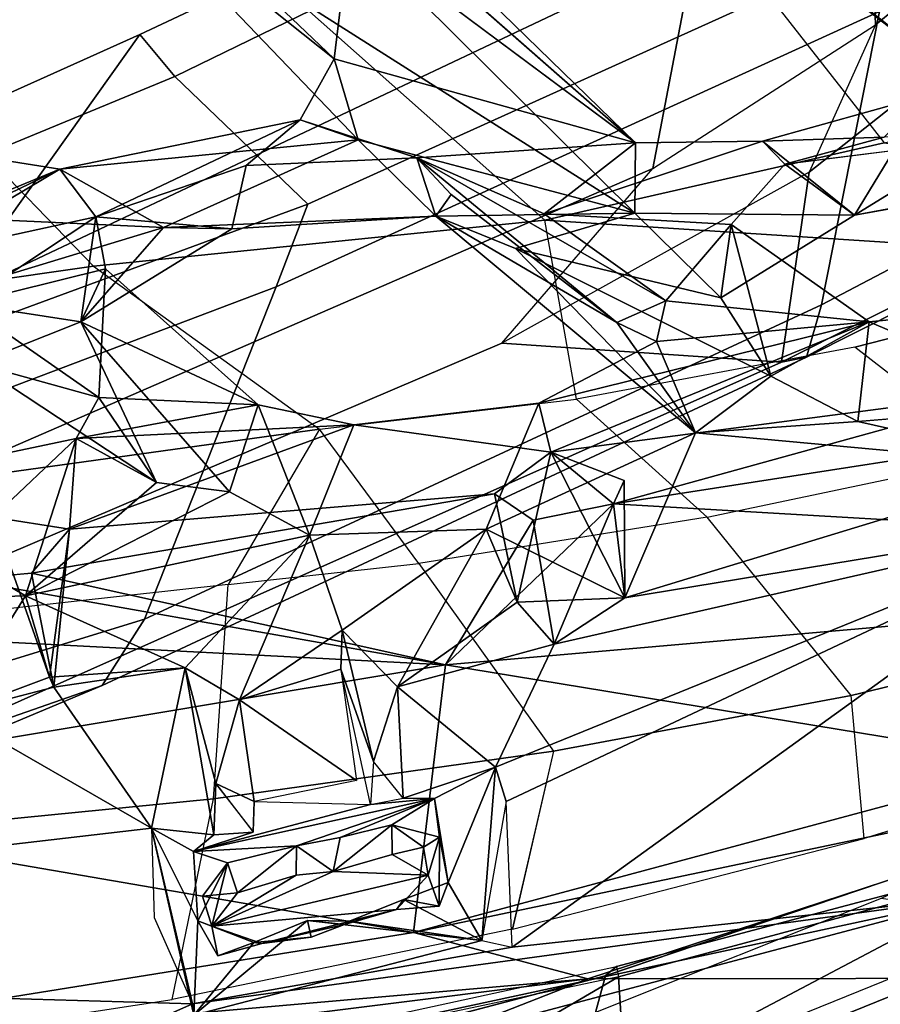
# Model space of a CAD drawing. Units: inches. Extents: x -2 to 132, y -6 to 122.
# Drawn here: x 44 to 46, y 14 to 16 of the extents above; entities that cross this region are included whole.
import ezdxf

# ---------------------------------------------------------------- set-up
doc = ezdxf.new("R2010")
doc.units = ezdxf.units.IN
doc.header["$MEASUREMENT"] = 0
for name, color, linetype in [('SEAT-BACK', 5, 'Continuous'), ('SEAT-BACKFABRIC', 5, 'Continuous'), ('SEAT-FRAME', 5, 'Continuous'), ('SEAT-OTHER', 7, 'Continuous')]:
    doc.layers.add(name, color=color, linetype=linetype)
doc.styles.get("Standard").update_dxf_attribs({"font": 'arial.ttf'})

# ---------------------------------------------------------------- blocks, each defined once
blk = doc.blocks.new('1mirra2_arms_adjlumbar_bfly_0t')
at = {"layer": 'SEAT-BACK'}
for points in [[(-9.5099, -3.4903, 15.6849), (-9.5099, -3.4903, 15.6849), (-9.1402, -4.8665, 16.2525), (-8.5973, -6.5777, 16.8914)], [(-8.5973, -6.5777, 16.8914), (-8.5973, -6.5777, 16.8914), (-9.3039, -4.9489, 16.0107), (-9.5099, -3.4903, 15.6849)], [(-9.3892, -4.9798, 16.4293), (-9.3892, -4.9798, 16.4293), (-9.7121, -4.2369, 16.0076), (-8.9229, -6.5725, 17.0716)], [(-9.2923, -5.7141, 16.4663), (-9.2923, -5.7141, 16.4663), (-8.9229, -6.5725, 17.0716), (-9.7121, -4.2369, 16.0076)], [(-10.8732, -7.1486, 40.8273), (-10.8732, -7.1486, 40.8273), (-11.2294, -4.3029, 40.4547), (-11.1988, -6.3178, 40.8101)], [(-11.0156, -5.5175, 40.5264), (-11.0156, -5.5175, 40.5264), (-11.2294, -4.3029, 40.4547), (-10.8732, -7.1486, 40.8273)], [(-10.8554, -4.5258, 39.8612), (-10.8554, -4.5258, 39.8612), (-10.9131, -6.5153, 40.3506), (-11.1047, -6.084, 40.3768)], [(-10.6316, -6.4498, 40.0899), (-10.6316, -6.4498, 40.0899), (-10.9131, -6.5153, 40.3506), (-10.8554, -4.5258, 39.8612)], [(-10.8554, -4.5258, 39.8612), (-10.8554, -4.5258, 39.8612), (-10.448, -6.1306, 39.7721), (-10.6316, -6.4498, 40.0899)], [(-9.3892, -4.9798, 16.4293), (-9.3892, -4.9798, 16.4293), (-8.9229, -6.5725, 17.0716), (-9.0247, -5.9358, 16.8667)], [(-10.2912, -5.388, 39.7439), (-10.2912, -5.388, 39.7439), (-10.5858, -5.632, 40.2575), (-10.3702, -6.9208, 40.2881)], [(-10.2335, -6.1469, 39.8766), (-10.2335, -6.1469, 39.8766), (-10.2912, -5.388, 39.7439), (-10.3702, -6.9208, 40.2881)], [(-11.0156, -5.5175, 40.5264), (-11.0156, -5.5175, 40.5264), (-10.799, -6.8694, 40.6553), (-10.5858, -5.632, 40.2575)], [(-11.0156, -5.5175, 40.5264), (-11.0156, -5.5175, 40.5264), (-10.8732, -7.1486, 40.8273), (-10.799, -6.8694, 40.6553)], [(-10.5858, -5.632, 40.2575), (-10.5858, -5.632, 40.2575), (-10.799, -6.8694, 40.6553), (-10.3702, -6.9208, 40.2881)], [(-10.448, -6.1306, 39.7721), (-10.448, -6.1306, 39.7721), (-10.2754, -5.7578, 39.3104), (-10.2597, -6.2478, 39.4631)], [(-10.0864, -5.9556, 39.47), (-10.0864, -5.9556, 39.47), (-10.2597, -6.2478, 39.4631), (-10.2754, -5.7578, 39.3104)], [(-10.0864, -5.9556, 39.47), (-10.0864, -5.9556, 39.47), (-10.008, -6.3292, 39.3825), (-10.2597, -6.2478, 39.4631)], [(-10.1337, -6.1954, 39.6764), (-10.1337, -6.1954, 39.6764), (-10.008, -6.3292, 39.3825), (-10.0864, -5.9556, 39.47)], [(-9.7389, -5.9664, 38.1183), (-9.7389, -5.9664, 38.1183), (-9.7923, -6.1495, 38.4209), (-9.6525, -6.3603, 38.0382)], [(-9.6864, -6.0366, 37.8449), (-9.6864, -6.0366, 37.8449), (-9.7389, -5.9664, 38.1183), (-9.5762, -6.303, 37.7002)], [(-9.5762, -6.303, 37.7002), (-9.5762, -6.303, 37.7002), (-9.7389, -5.9664, 38.1183), (-9.6525, -6.3603, 38.0382)], [(-9.6864, -6.0366, 37.8449), (-9.6864, -6.0366, 37.8449), (-9.5762, -6.303, 37.7002), (-9.5505, -6.1373, 37.4563)], [(-10.7422, -7.7675, 40.378), (-10.7422, -7.7675, 40.378), (-11.1047, -6.084, 40.3768), (-10.9131, -6.5153, 40.3506)], [(-10.9708, -6.9059, 40.4357), (-10.9708, -6.9059, 40.4357), (-11.1047, -6.084, 40.3768), (-10.7422, -7.7675, 40.378)], [(-9.8207, -6.3363, 38.2078), (-9.8207, -6.3363, 38.2078), (-9.8875, -6.1685, 38.3509), (-9.7834, -6.0941, 37.9494)], [(-9.67, -6.4688, 37.7433), (-9.67, -6.4688, 37.7433), (-9.8207, -6.3363, 38.2078), (-9.7834, -6.0941, 37.9494)], [(-9.7834, -6.0941, 37.9494), (-9.7834, -6.0941, 37.9494), (-9.6558, -6.1689, 37.5534), (-9.67, -6.4688, 37.7433)], [(-10.406, -6.2931, 39.7489), (-10.406, -6.2931, 39.7489), (-10.6316, -6.4498, 40.0899), (-10.448, -6.1306, 39.7721)], [(-10.3901, -6.2862, 39.719), (-10.3901, -6.2862, 39.719), (-10.448, -6.1306, 39.7721), (-10.2597, -6.2478, 39.4631)], [(-10.448, -6.1306, 39.7721), (-10.448, -6.1306, 39.7721), (-10.3901, -6.2862, 39.719), (-10.1337, -6.1954, 39.6764)], [(-10.3702, -6.9208, 40.2881), (-10.3702, -6.9208, 40.2881), (-10.2235, -6.2577, 39.8883), (-10.2335, -6.1469, 39.8766)], [(-9.7359, -6.3761, 38.234), (-9.7359, -6.3761, 38.234), (-9.7923, -6.1495, 38.4209), (-9.9422, -6.3651, 39.0777)], [(-9.8875, -6.1685, 38.3509), (-9.8875, -6.1685, 38.3509), (-9.9422, -6.3651, 39.0777), (-9.7923, -6.1495, 38.4209)], [(-9.7923, -6.1495, 38.4209), (-9.7923, -6.1495, 38.4209), (-9.7359, -6.3761, 38.234), (-9.6525, -6.3603, 38.0382)], [(-9.6558, -6.1689, 37.5534), (-9.6558, -6.1689, 37.5534), (-9.5505, -6.1373, 37.4563), (-9.5762, -6.303, 37.7002)], [(-9.8875, -6.1685, 38.3509), (-9.8875, -6.1685, 38.3509), (-10.0783, -6.4576, 39.0435), (-9.9422, -6.3651, 39.0777)], [(-9.8875, -6.1685, 38.3509), (-9.8875, -6.1685, 38.3509), (-9.8207, -6.3363, 38.2078), (-10.0783, -6.4576, 39.0435)], [(-9.5762, -6.303, 37.7002), (-9.5762, -6.303, 37.7002), (-9.67, -6.4688, 37.7433), (-9.6558, -6.1689, 37.5534)], [(-10.3901, -6.2862, 39.719), (-10.3901, -6.2862, 39.719), (-10.1531, -6.3181, 39.7584), (-10.1337, -6.1954, 39.6764)], [(-10.1337, -6.1954, 39.6764), (-10.1337, -6.1954, 39.6764), (-10.1531, -6.3181, 39.7584), (-10.008, -6.3292, 39.3825)], [(-10.2235, -6.2577, 39.8883), (-10.2235, -6.2577, 39.8883), (-10.1531, -6.3181, 39.7584), (-10.406, -6.2931, 39.7489)], [(-10.2597, -6.2478, 39.4631), (-10.2597, -6.2478, 39.4631), (-10.3752, -6.5038, 39.7576), (-10.3901, -6.2862, 39.719)], [(-10.2597, -6.2478, 39.4631), (-10.2597, -6.2478, 39.4631), (-10.1627, -6.7026, 39.3976), (-10.3752, -6.5038, 39.7576)], [(-10.0931, -6.5744, 39.182), (-10.0931, -6.5744, 39.182), (-10.1627, -6.7026, 39.3976), (-10.2597, -6.2478, 39.4631)], [(-10.008, -6.3292, 39.3825), (-10.008, -6.3292, 39.3825), (-10.0783, -6.4576, 39.0435), (-10.2597, -6.2478, 39.4631)], [(-10.2597, -6.2478, 39.4631), (-10.2597, -6.2478, 39.4631), (-10.0783, -6.4576, 39.0435), (-10.0931, -6.5744, 39.182)], [(-10.1531, -6.3181, 39.7584), (-10.1531, -6.3181, 39.7584), (-10.2235, -6.2577, 39.8883), (-10.0962, -6.9993, 39.8183)], [(-10.3752, -6.5038, 39.7576), (-10.3752, -6.5038, 39.7576), (-10.406, -6.2931, 39.7489), (-10.3901, -6.2862, 39.719)], [(-10.1531, -6.3181, 39.7584), (-10.1531, -6.3181, 39.7584), (-10.3901, -6.2862, 39.719), (-10.4057, -6.293, 39.7484)], [(-10.6316, -6.4498, 40.0899), (-10.6316, -6.4498, 40.0899), (-10.406, -6.2931, 39.7489), (-10.3752, -6.5038, 39.7576)], [(-9.5296, -6.7805, 37.4861), (-9.5296, -6.7805, 37.4861), (-9.67, -6.4688, 37.7433), (-9.5762, -6.303, 37.7002)], [(-9.6525, -6.3603, 38.0382), (-9.6525, -6.3603, 38.0382), (-9.4974, -6.6878, 37.6662), (-9.5762, -6.303, 37.7002)], [(-9.5296, -6.7805, 37.4861), (-9.5296, -6.7805, 37.4861), (-9.5762, -6.303, 37.7002), (-9.4974, -6.6878, 37.6662)], [(-11.1988, -6.3178, 40.8101), (-11.1988, -6.3178, 40.8101), (-11.2835, -6.3565, 40.7088), (-10.8722, -8.0063, 40.6459)], [(-11.1988, -6.3178, 40.8101), (-11.1988, -6.3178, 40.8101), (-10.8722, -8.0063, 40.6459), (-10.8732, -7.1486, 40.8273)], [(-9.9857, -6.7736, 39.4863), (-9.9857, -6.7736, 39.4863), (-10.008, -6.3292, 39.3825), (-10.1531, -6.3181, 39.7584)], [(-9.8207, -6.3363, 38.2078), (-9.8207, -6.3363, 38.2078), (-9.9536, -6.6203, 39.2368), (-10.0931, -6.5744, 39.182)], [(-10.0931, -6.5744, 39.182), (-10.0931, -6.5744, 39.182), (-10.0783, -6.4576, 39.0435), (-9.8207, -6.3363, 38.2078)], [(-9.9422, -6.3651, 39.0777), (-9.9422, -6.3651, 39.0777), (-10.0783, -6.4576, 39.0435), (-10.008, -6.3292, 39.3825)], [(-10.008, -6.3292, 39.3825), (-10.008, -6.3292, 39.3825), (-9.9857, -6.7736, 39.4863), (-9.9536, -6.6203, 39.2368)], [(-9.9536, -6.6203, 39.2368), (-9.9536, -6.6203, 39.2368), (-9.9422, -6.3651, 39.0777), (-10.008, -6.3292, 39.3825)], [(-9.8207, -6.3363, 38.2078), (-9.8207, -6.3363, 38.2078), (-9.7359, -6.3761, 38.234), (-9.9536, -6.6203, 39.2368)], [(-9.8207, -6.3363, 38.2078), (-9.8207, -6.3363, 38.2078), (-9.6722, -6.5786, 37.8396), (-9.6525, -6.3603, 38.0382)], [(-9.6525, -6.3603, 38.0382), (-9.6525, -6.3603, 38.0382), (-9.7359, -6.3761, 38.234), (-9.8207, -6.3363, 38.2078)], [(-9.6722, -6.5786, 37.8396), (-9.6722, -6.5786, 37.8396), (-9.8207, -6.3363, 38.2078), (-9.67, -6.4688, 37.7433)], [(-9.3995, -6.7424, 37.3505), (-9.3995, -6.7424, 37.3505), (-9.0996, -6.7786, 36.4057), (-9.0036, -6.3267, 35.9251)], [(-9.1106, -6.3794, 35.9008), (-9.1106, -6.3794, 35.9008), (-9.3995, -6.7424, 37.3505), (-9.0036, -6.3267, 35.9251)], [(-11.1901, -6.9192, 40.5749), (-11.1901, -6.9192, 40.5749), (-10.8722, -8.0063, 40.6459), (-11.2835, -6.3565, 40.7088)], [(-9.7359, -6.3761, 38.234), (-9.7359, -6.3761, 38.234), (-9.9422, -6.3651, 39.0777), (-9.9536, -6.6203, 39.2368)], [(-9.6722, -6.5786, 37.8396), (-9.6722, -6.5786, 37.8396), (-9.5703, -6.6011, 37.8775), (-9.6525, -6.3603, 38.0382)], [(-9.4974, -6.6878, 37.6662), (-9.4974, -6.6878, 37.6662), (-9.6525, -6.3603, 38.0382), (-9.5703, -6.6011, 37.8775)], [(-9.1106, -6.3794, 35.9008), (-9.1106, -6.3794, 35.9008), (-9.1901, -6.7629, 36.3622), (-9.6471, -7.2238, 38.0797)], [(-9.5296, -6.7805, 37.4861), (-9.5296, -6.7805, 37.4861), (-9.1106, -6.3794, 35.9008), (-9.6471, -7.2238, 38.0797)], [(-9.1106, -6.3794, 35.9008), (-9.1106, -6.3794, 35.9008), (-9.5296, -6.7805, 37.4861), (-9.3995, -6.7424, 37.3505)], [(-10.6316, -6.4498, 40.0899), (-10.6316, -6.4498, 40.0899), (-10.9313, -6.5176, 40.109), (-10.9131, -6.5153, 40.3506)], [(-10.6316, -6.4498, 40.0899), (-10.6316, -6.4498, 40.0899), (-10.78, -6.524, 40.0935), (-10.9313, -6.5176, 40.109)], [(-10.9131, -6.5153, 40.3506), (-10.9131, -6.5153, 40.3506), (-10.6316, -6.4498, 40.0899), (-10.7751, -6.4541, 40.2098)], [(-10.6691, -6.517, 40.0861), (-10.6691, -6.517, 40.0861), (-10.78, -6.524, 40.0935), (-10.6316, -6.4498, 40.0899)], [(-10.6423, -6.5493, 40.0858), (-10.6423, -6.5493, 40.0858), (-10.6691, -6.517, 40.0861), (-10.6316, -6.4498, 40.0899)], [(-10.6316, -6.4498, 40.0899), (-10.6316, -6.4498, 40.0899), (-10.3752, -6.5038, 39.7576), (-10.6423, -6.5493, 40.0858)], [(-9.6722, -6.5786, 37.8396), (-9.6722, -6.5786, 37.8396), (-9.67, -6.4688, 37.7433), (-9.6515, -6.9053, 37.9337)], [(-9.5296, -6.7805, 37.4861), (-9.5296, -6.7805, 37.4861), (-9.6515, -6.9053, 37.9337), (-9.67, -6.4688, 37.7433)], [(-10.3752, -6.5038, 39.7576), (-10.3752, -6.5038, 39.7576), (-10.5603, -6.5527, 40.0028), (-10.6423, -6.5493, 40.0858)], [(-10.3752, -6.5038, 39.7576), (-10.3752, -6.5038, 39.7576), (-10.4261, -6.5904, 39.8646), (-10.5603, -6.5527, 40.0028)], [(-10.1627, -6.7026, 39.3976), (-10.1627, -6.7026, 39.3976), (-10.4261, -6.5904, 39.8646), (-10.3752, -6.5038, 39.7576)], [(-10.7798, -6.6996, 40.1057), (-10.7798, -6.6996, 40.1057), (-10.8117, -6.9787, 40.1267), (-10.9313, -6.5176, 40.109)], [(-10.7798, -6.6996, 40.1057), (-10.7798, -6.6996, 40.1057), (-10.9313, -6.5176, 40.109), (-10.8149, -6.6134, 40.1012)], [(-10.8149, -6.6134, 40.1012), (-10.8149, -6.6134, 40.1012), (-10.9313, -6.5176, 40.109), (-10.78, -6.524, 40.0935)], [(-10.9131, -6.5153, 40.3506), (-10.9131, -6.5153, 40.3506), (-10.8224, -7.0276, 40.3748), (-10.7422, -7.7675, 40.378)], [(-10.8149, -6.6134, 40.1012), (-10.8149, -6.6134, 40.1012), (-10.78, -6.524, 40.0935), (-10.8361, -6.556, 40.4119)], [(-10.7886, -6.5461, 40.4273), (-10.7886, -6.5461, 40.4273), (-10.8361, -6.556, 40.4119), (-10.78, -6.524, 40.0935)], [(-10.7886, -6.5461, 40.4273), (-10.7886, -6.5461, 40.4273), (-10.78, -6.524, 40.0935), (-10.6874, -6.5714, 40.1251)], [(-10.6691, -6.517, 40.0861), (-10.6691, -6.517, 40.0861), (-10.6874, -6.5714, 40.1251), (-10.78, -6.524, 40.0935)], [(-10.6603, -6.682, 40.129), (-10.6603, -6.682, 40.129), (-10.6874, -6.5714, 40.1251), (-10.6691, -6.517, 40.0861)], [(-10.6603, -6.682, 40.129), (-10.6603, -6.682, 40.129), (-10.6691, -6.517, 40.0861), (-10.5843, -6.9032, 40.1044)], [(-10.6691, -6.517, 40.0861), (-10.6691, -6.517, 40.0861), (-10.5937, -6.8005, 40.0979), (-10.5843, -6.9032, 40.1044)], [(-10.6423, -6.5493, 40.0858), (-10.6423, -6.5493, 40.0858), (-10.6383, -6.6127, 40.0895), (-10.6691, -6.517, 40.0861)], [(-10.7408, -6.5311, 40.4216), (-10.7408, -6.5311, 40.4216), (-10.7886, -6.5461, 40.4273), (-10.6874, -6.5714, 40.1251)], [(-10.7886, -6.5461, 40.4273), (-10.7886, -6.5461, 40.4273), (-10.7408, -6.5311, 40.4216), (-10.7352, -6.5872, 40.4356)], [(-10.7352, -6.5872, 40.4356), (-10.7352, -6.5872, 40.4356), (-10.7408, -6.5311, 40.4216), (-10.6874, -6.5714, 40.1251)], [(-10.8165, -6.6263, 40.4206), (-10.8165, -6.6263, 40.4206), (-10.8361, -6.556, 40.4119), (-10.7886, -6.5461, 40.4273)], [(-10.8361, -6.556, 40.4119), (-10.8361, -6.556, 40.4119), (-10.8165, -6.6263, 40.4206), (-10.8149, -6.6134, 40.1012)], [(-10.8165, -6.6263, 40.4206), (-10.8165, -6.6263, 40.4206), (-10.7886, -6.5461, 40.4273), (-10.7622, -6.8423, 40.4375)], [(-10.7012, -6.7408, 40.4431), (-10.7012, -6.7408, 40.4431), (-10.7071, -6.8928, 40.4448), (-10.7886, -6.5461, 40.4273)], [(-10.7352, -6.5872, 40.4356), (-10.7352, -6.5872, 40.4356), (-10.7073, -6.6815, 40.4278), (-10.7886, -6.5461, 40.4273)], [(-10.7071, -6.8928, 40.4448), (-10.7071, -6.8928, 40.4448), (-10.7622, -6.8423, 40.4375), (-10.7886, -6.5461, 40.4273)], [(-10.7012, -6.7408, 40.4431), (-10.7012, -6.7408, 40.4431), (-10.7886, -6.5461, 40.4273), (-10.7073, -6.6815, 40.4278)], [(-10.5603, -6.5527, 40.0028), (-10.5603, -6.5527, 40.0028), (-10.6383, -6.6127, 40.0895), (-10.6423, -6.5493, 40.0858)], [(-10.6372, -6.6127, 40.0893), (-10.6372, -6.6127, 40.0893), (-10.5603, -6.5527, 40.0028), (-10.5893, -6.6142, 40.0807)], [(-10.5603, -6.5527, 40.0028), (-10.5603, -6.5527, 40.0028), (-10.4261, -6.5904, 39.8646), (-10.5893, -6.6142, 40.0807)], [(-10.7352, -6.5872, 40.4356), (-10.7352, -6.5872, 40.4356), (-10.6874, -6.5714, 40.1251), (-10.6603, -6.682, 40.129)], [(-10.0931, -6.5744, 39.182), (-10.0931, -6.5744, 39.182), (-9.9536, -6.6203, 39.2368), (-10.1627, -6.7026, 39.3976)], [(-10.6603, -6.682, 40.129), (-10.6603, -6.682, 40.129), (-10.7073, -6.6815, 40.4278), (-10.7352, -6.5872, 40.4356)], [(-10.5557, -6.7781, 40.0868), (-10.5557, -6.7781, 40.0868), (-10.5893, -6.6142, 40.0807), (-10.4261, -6.5904, 39.8646)], [(-10.5557, -6.7781, 40.0868), (-10.5557, -6.7781, 40.0868), (-10.4261, -6.5904, 39.8646), (-10.3771, -6.753, 39.8332)], [(-10.3147, -6.7551, 39.73), (-10.3147, -6.7551, 39.73), (-10.4261, -6.5904, 39.8646), (-10.1627, -6.7026, 39.3976)], [(-10.3147, -6.7551, 39.73), (-10.3147, -6.7551, 39.73), (-10.3771, -6.753, 39.8332), (-10.4261, -6.5904, 39.8646)], [(-9.4974, -6.6878, 37.6662), (-9.4974, -6.6878, 37.6662), (-9.5703, -6.6011, 37.8775), (-9.5582, -6.8748, 37.9595)], [(-10.8149, -6.6134, 40.1012), (-10.8149, -6.6134, 40.1012), (-10.8165, -6.6263, 40.4206), (-10.8061, -6.7053, 40.3904)], [(-10.8061, -6.7053, 40.3904), (-10.8061, -6.7053, 40.3904), (-10.7798, -6.6996, 40.1057), (-10.8149, -6.6134, 40.1012)], [(-9.9857, -6.7736, 39.4863), (-9.9857, -6.7736, 39.4863), (-10.1627, -6.7026, 39.3976), (-9.9536, -6.6203, 39.2368)], [(-10.8165, -6.6263, 40.4206), (-10.8165, -6.6263, 40.4206), (-10.7622, -6.8423, 40.4375), (-10.7863, -6.7589, 40.4328)], [(-10.7863, -6.7589, 40.4328), (-10.7863, -6.7589, 40.4328), (-10.8061, -6.7053, 40.3904), (-10.8165, -6.6263, 40.4206)], [(-10.7012, -6.7408, 40.4431), (-10.7012, -6.7408, 40.4431), (-10.7073, -6.6815, 40.4278), (-10.6603, -6.682, 40.129)], [(-10.6603, -6.682, 40.129), (-10.6603, -6.682, 40.129), (-10.6465, -6.7518, 40.1327), (-10.7012, -6.7408, 40.4431)], [(-10.5843, -6.9032, 40.1044), (-10.5843, -6.9032, 40.1044), (-10.6465, -6.7518, 40.1327), (-10.6603, -6.682, 40.129)], [(-10.8117, -6.9787, 40.1267), (-10.8117, -6.9787, 40.1267), (-10.7798, -6.6996, 40.1057), (-10.7809, -6.767, 40.1087)], [(-10.7863, -6.7589, 40.4328), (-10.7863, -6.7589, 40.4328), (-10.7798, -6.6996, 40.1057), (-10.8061, -6.7053, 40.3904)], [(-10.7798, -6.6996, 40.1057), (-10.7798, -6.6996, 40.1057), (-10.7863, -6.7589, 40.4328), (-10.7809, -6.767, 40.1087)], [(-9.5296, -6.7805, 37.4861), (-9.5296, -6.7805, 37.4861), (-9.4974, -6.6878, 37.6662), (-9.3995, -6.7424, 37.3505)], [(-10.3147, -6.7551, 39.73), (-10.3147, -6.7551, 39.73), (-10.1627, -6.7026, 39.3976), (-10.1532, -6.9855, 39.4897)], [(-10.6739, -6.8349, 40.4364), (-10.6739, -6.8349, 40.4364), (-10.7071, -6.8928, 40.4448), (-10.7012, -6.7408, 40.4431)], [(-10.7012, -6.7408, 40.4431), (-10.7012, -6.7408, 40.4431), (-10.6465, -6.7518, 40.1327), (-10.6265, -6.8345, 40.136)], [(-10.6265, -6.8345, 40.136), (-10.6265, -6.8345, 40.136), (-10.6739, -6.8349, 40.4364), (-10.7012, -6.7408, 40.4431)], [(-9.3995, -6.7424, 37.3505), (-9.3995, -6.7424, 37.3505), (-9.5341, -7.225, 38.0806), (-9.0996, -6.7786, 36.4057)], [(-10.7809, -6.767, 40.1087), (-10.7809, -6.767, 40.1087), (-10.7863, -6.7589, 40.4328), (-10.7622, -6.8423, 40.4375)], [(-10.5843, -6.9032, 40.1044), (-10.5843, -6.9032, 40.1044), (-10.6265, -6.8345, 40.136), (-10.6465, -6.7518, 40.1327)], [(-10.3771, -6.753, 39.8332), (-10.3771, -6.753, 39.8332), (-10.525, -6.805, 40.0237), (-10.5937, -6.8005, 40.0979)], [(-10.3147, -6.7551, 39.73), (-10.3147, -6.7551, 39.73), (-10.525, -6.805, 40.0237), (-10.3771, -6.753, 39.8332)], [(-10.3147, -6.7551, 39.73), (-10.3147, -6.7551, 39.73), (-10.4057, -6.8437, 39.9006), (-10.525, -6.805, 40.0237)], [(-10.1532, -6.9855, 39.4897), (-10.1532, -6.9855, 39.4897), (-10.4057, -6.8437, 39.9006), (-10.3147, -6.7551, 39.73)], [(-9.1901, -6.7629, 36.3622), (-9.1901, -6.7629, 36.3622), (-9.5341, -7.225, 38.0806), (-9.6471, -7.2238, 38.0797)], [(-10.7809, -6.767, 40.1087), (-10.7809, -6.767, 40.1087), (-10.7458, -6.8532, 40.1132), (-10.8117, -6.9787, 40.1267)], [(-10.7622, -6.8423, 40.4375), (-10.7622, -6.8423, 40.4375), (-10.7458, -6.8532, 40.1132), (-10.7809, -6.767, 40.1087)], [(-9.9511, -7.07, 39.4908), (-9.9511, -7.07, 39.4908), (-9.9857, -6.7736, 39.4863), (-10.0299, -7.0892, 39.7073)], [(-9.0996, -6.7786, 36.4057), (-9.0996, -6.7786, 36.4057), (-9.5341, -7.225, 38.0806), (-9.1619, -6.8008, 36.4874)], [(-9.5296, -6.7805, 37.4861), (-9.5296, -6.7805, 37.4861), (-9.6471, -7.2238, 38.0797), (-9.6515, -6.9053, 37.9337)], [(-10.5843, -6.9032, 40.1044), (-10.5843, -6.9032, 40.1044), (-10.5937, -6.8005, 40.0979), (-10.584, -6.8529, 40.1008)], [(-10.525, -6.805, 40.0237), (-10.525, -6.805, 40.0237), (-10.4057, -6.8437, 39.9006), (-10.584, -6.8529, 40.1008)], [(-10.7565, -6.9106, 40.4255), (-10.7565, -6.9106, 40.4255), (-10.7458, -6.8532, 40.1132), (-10.7622, -6.8423, 40.4375)], [(-10.7071, -6.8928, 40.4448), (-10.7071, -6.8928, 40.4448), (-10.7565, -6.9106, 40.4255), (-10.7622, -6.8423, 40.4375)], [(-10.6739, -6.8349, 40.4364), (-10.6739, -6.8349, 40.4364), (-10.6622, -6.8851, 40.4421), (-10.7071, -6.8928, 40.4448)], [(-10.6622, -6.8851, 40.4421), (-10.6622, -6.8851, 40.4421), (-10.6739, -6.8349, 40.4364), (-10.6265, -6.8345, 40.136)], [(-10.6265, -6.8345, 40.136), (-10.6265, -6.8345, 40.136), (-10.6461, -6.9109, 40.164), (-10.6622, -6.8851, 40.4421)], [(-10.6265, -6.8345, 40.136), (-10.6265, -6.8345, 40.136), (-10.5843, -6.9032, 40.1044), (-10.6461, -6.9109, 40.164)], [(-10.7186, -6.9247, 40.12), (-10.7186, -6.9247, 40.12), (-10.8117, -6.9787, 40.1267), (-10.7458, -6.8532, 40.1132)], [(-10.7458, -6.8532, 40.1132), (-10.7458, -6.8532, 40.1132), (-10.7565, -6.9106, 40.4255), (-10.7186, -6.9247, 40.12)], [(-10.584, -6.8529, 40.1008), (-10.584, -6.8529, 40.1008), (-10.5339, -7.0007, 40.1071), (-10.5843, -6.9032, 40.1044)], [(-10.4057, -6.8437, 39.9006), (-10.4057, -6.8437, 39.9006), (-10.5339, -7.0007, 40.1071), (-10.584, -6.8529, 40.1008)], [(-10.337, -7.0947, 39.863), (-10.337, -7.0947, 39.863), (-10.5339, -7.0007, 40.1071), (-10.4057, -6.8437, 39.9006)], [(-10.2698, -7.0352, 39.7342), (-10.2698, -7.0352, 39.7342), (-10.4057, -6.8437, 39.9006), (-10.1532, -6.9855, 39.4897)], [(-10.337, -7.0947, 39.863), (-10.337, -7.0947, 39.863), (-10.4057, -6.8437, 39.9006), (-10.2698, -7.0352, 39.7342)], [(-10.8732, -7.1486, 40.8273), (-10.8732, -7.1486, 40.8273), (-10.5049, -8.2712, 40.6154), (-10.799, -6.8694, 40.6553)], [(-10.799, -6.8694, 40.6553), (-10.799, -6.8694, 40.6553), (-10.5049, -8.2712, 40.6154), (-10.5277, -7.8794, 40.5249)], [(-10.5277, -7.8794, 40.5249), (-10.5277, -7.8794, 40.5249), (-10.3702, -6.9208, 40.2881), (-10.799, -6.8694, 40.6553)], [(-9.8221, -7.1948, 38.8834), (-9.8221, -7.1948, 38.8834), (-9.7871, -7.2736, 39.0996), (-9.5582, -6.8748, 37.9595)], [(-9.8221, -7.1948, 38.8834), (-9.8221, -7.1948, 38.8834), (-9.5582, -6.8748, 37.9595), (-9.617, -6.9296, 38.0938)], [(-9.5582, -6.8748, 37.9595), (-9.5582, -6.8748, 37.9595), (-9.7871, -7.2736, 39.0996), (-9.648, -7.0788, 38.4583)], [(-9.6515, -6.9053, 37.9337), (-9.6515, -6.9053, 37.9337), (-9.617, -6.9296, 38.0938), (-9.5582, -6.8748, 37.9595)], [(-9.5341, -7.225, 38.0806), (-9.5341, -7.225, 38.0806), (-9.5582, -6.8748, 37.9595), (-9.648, -7.0788, 38.4583)], [(-10.7071, -6.8928, 40.4448), (-10.7071, -6.8928, 40.4448), (-10.6622, -6.8851, 40.4421), (-10.6461, -6.9109, 40.164)], [(-10.9708, -6.9059, 40.4357), (-10.9708, -6.9059, 40.4357), (-10.7422, -7.7675, 40.378), (-11.1901, -6.9192, 40.5749)], [(-10.6461, -6.9109, 40.164), (-10.6461, -6.9109, 40.164), (-10.7565, -6.9106, 40.4255), (-10.7071, -6.8928, 40.4448)], [(-10.7186, -6.9247, 40.12), (-10.7186, -6.9247, 40.12), (-10.5843, -6.9032, 40.1044), (-10.5339, -7.0007, 40.1071)], [(-10.7186, -6.9247, 40.12), (-10.7186, -6.9247, 40.12), (-10.6461, -6.9109, 40.164), (-10.5843, -6.9032, 40.1044)], [(-9.9989, -7.3208, 39.262), (-9.9989, -7.3208, 39.262), (-9.6515, -6.9053, 37.9337), (-9.7036, -7.0328, 38.1479)], [(-9.6515, -6.9053, 37.9337), (-9.6515, -6.9053, 37.9337), (-9.9989, -7.3208, 39.262), (-9.8221, -7.1948, 38.8834)], [(-9.617, -6.9296, 38.0938), (-9.617, -6.9296, 38.0938), (-9.6515, -6.9053, 37.9337), (-9.8221, -7.1948, 38.8834)], [(-9.7036, -7.0328, 38.1479), (-9.7036, -7.0328, 38.1479), (-9.6515, -6.9053, 37.9337), (-9.6471, -7.2238, 38.0797)], [(-11.1901, -6.9192, 40.5749), (-11.1901, -6.9192, 40.5749), (-10.4928, -8.6401, 40.0842), (-10.4869, -9.1524, 40.1077)], [(-10.4928, -8.6401, 40.0842), (-10.4928, -8.6401, 40.0842), (-11.1901, -6.9192, 40.5749), (-10.7422, -7.7675, 40.378)], [(-10.8722, -8.0063, 40.6459), (-10.8722, -8.0063, 40.6459), (-11.1901, -6.9192, 40.5749), (-10.4869, -9.1524, 40.1077)], [(-10.6461, -6.9109, 40.164), (-10.6461, -6.9109, 40.164), (-10.7186, -6.9247, 40.12), (-10.7565, -6.9106, 40.4255)], [(-10.3702, -6.9208, 40.2881), (-10.3702, -6.9208, 40.2881), (-10.5277, -7.8794, 40.5249), (-10.2061, -8.8008, 40.178)], [(-10.1126, -7.1894, 39.9008), (-10.1126, -7.1894, 39.9008), (-10.3702, -6.9208, 40.2881), (-10.2061, -8.8008, 40.178)], [(-10.3702, -6.9208, 40.2881), (-10.3702, -6.9208, 40.2881), (-10.1126, -7.1894, 39.9008), (-10.1384, -7.061, 39.9145)], [(-10.7186, -6.9247, 40.12), (-10.7186, -6.9247, 40.12), (-10.5339, -7.0007, 40.1071), (-10.8117, -6.9787, 40.1267)], [(-10.5339, -7.0007, 40.1071), (-10.5339, -7.0007, 40.1071), (-10.5892, -7.0176, 40.1454), (-10.8117, -6.9787, 40.1267)], [(-10.5339, -7.0007, 40.1071), (-10.5339, -7.0007, 40.1071), (-10.1365, -7.9782, 39.7583), (-10.5892, -7.0176, 40.1454)], [(-10.5339, -7.0007, 40.1071), (-10.5339, -7.0007, 40.1071), (-10.337, -7.0947, 39.863), (-10.1365, -7.9782, 39.7583)], [(-10.2627, -7.208, 39.7714), (-10.2627, -7.208, 39.7714), (-10.2698, -7.0352, 39.7342), (-10.1532, -6.9855, 39.4897)], [(-10.0299, -7.0892, 39.7073), (-10.0299, -7.0892, 39.7073), (-10.0962, -6.9993, 39.8183), (-10.2698, -7.0352, 39.7342)], [(-10.2627, -7.208, 39.7714), (-10.2627, -7.208, 39.7714), (-10.1532, -6.9855, 39.4897), (-9.9989, -7.3208, 39.262)], [(-10.8224, -7.0276, 40.3748), (-10.8224, -7.0276, 40.3748), (-10.5892, -7.0176, 40.1454), (-10.1365, -7.9782, 39.7583)], [(-10.7422, -7.7675, 40.378), (-10.7422, -7.7675, 40.378), (-10.8224, -7.0276, 40.3748), (-10.1365, -7.9782, 39.7583)], [(-10.0299, -7.0892, 39.7073), (-10.0299, -7.0892, 39.7073), (-10.2698, -7.0352, 39.7342), (-10.2627, -7.208, 39.7714)], [(-9.9079, -7.4418, 39.0529), (-9.9079, -7.4418, 39.0529), (-9.9989, -7.3208, 39.262), (-9.7036, -7.0328, 38.1479)], [(-9.7825, -7.3618, 38.6696), (-9.7825, -7.3618, 38.6696), (-9.9079, -7.4418, 39.0529), (-9.7036, -7.0328, 38.1479)], [(-9.7825, -7.3618, 38.6696), (-9.7825, -7.3618, 38.6696), (-9.7036, -7.0328, 38.1479), (-9.6471, -7.2238, 38.0797)], [(-10.1384, -7.061, 39.9145), (-10.1384, -7.061, 39.9145), (-10.1126, -7.1894, 39.9008), (-10.337, -7.0947, 39.863)], [(-9.8207, -7.5989, 39.3328), (-9.8207, -7.5989, 39.3328), (-9.9511, -7.07, 39.4908), (-10.0299, -7.0892, 39.7073)], [(-9.9511, -7.07, 39.4908), (-9.9511, -7.07, 39.4908), (-9.8207, -7.5989, 39.3328), (-9.8525, -7.2585, 39.2711)], [(-9.648, -7.0788, 38.4583), (-9.648, -7.0788, 38.4583), (-9.7871, -7.2736, 39.0996), (-9.6652, -7.3783, 38.626)], [(-9.5341, -7.225, 38.0806), (-9.5341, -7.225, 38.0806), (-9.648, -7.0788, 38.4583), (-9.5314, -7.4285, 38.1743)], [(-10.2627, -7.208, 39.7714), (-10.2627, -7.208, 39.7714), (-10.1365, -7.9782, 39.7583), (-10.337, -7.0947, 39.863)], [(-10.1126, -7.1894, 39.9008), (-10.1126, -7.1894, 39.9008), (-10.2627, -7.208, 39.7714), (-10.337, -7.0947, 39.863)], [(-10.0749, -7.2068, 39.8024), (-10.0749, -7.2068, 39.8024), (-10.0299, -7.0892, 39.7073), (-10.2627, -7.208, 39.7714)], [(-10.1126, -7.1894, 39.9008), (-10.1126, -7.1894, 39.9008), (-9.9293, -7.8533, 39.6651), (-10.0299, -7.0892, 39.7073)], [(-10.0299, -7.0892, 39.7073), (-10.0299, -7.0892, 39.7073), (-10.0749, -7.2068, 39.8024), (-10.1126, -7.1894, 39.9008)], [(-10.0299, -7.0892, 39.7073), (-10.0299, -7.0892, 39.7073), (-9.9293, -7.8533, 39.6651), (-9.8207, -7.5989, 39.3328)], [(-10.5049, -8.2712, 40.6154), (-10.5049, -8.2712, 40.6154), (-10.8732, -7.1486, 40.8273), (-10.8722, -8.0063, 40.6459)], [(-10.1126, -7.1894, 39.9008), (-10.1126, -7.1894, 39.9008), (-10.0749, -7.2068, 39.8024), (-10.2627, -7.208, 39.7714)], [(-10.1126, -7.1894, 39.9008), (-10.1126, -7.1894, 39.9008), (-10.2061, -8.8008, 40.178), (-9.9843, -8.0154, 39.7926)], [(-10.1126, -7.1894, 39.9008), (-10.1126, -7.1894, 39.9008), (-9.9843, -8.0154, 39.7926), (-9.9293, -7.8533, 39.6651)], [(-9.8525, -7.2585, 39.2711), (-9.8525, -7.2585, 39.2711), (-9.8221, -7.1948, 38.8834), (-9.9989, -7.3208, 39.262)], [(-9.8221, -7.1948, 38.8834), (-9.8221, -7.1948, 38.8834), (-9.8525, -7.2585, 39.2711), (-9.7871, -7.2736, 39.0996)], [(-10.2627, -7.208, 39.7714), (-10.2627, -7.208, 39.7714), (-9.9989, -7.3208, 39.262), (-10.0518, -7.8998, 39.5552)], [(-10.2627, -7.208, 39.7714), (-10.2627, -7.208, 39.7714), (-10.0518, -7.8998, 39.5552), (-10.1365, -7.9782, 39.7583)], [(-9.6471, -7.2238, 38.0797), (-9.6471, -7.2238, 38.0797), (-9.6502, -7.5757, 38.2178), (-9.7825, -7.3618, 38.6696)], [(-9.7871, -7.2736, 39.0996), (-9.7871, -7.2736, 39.0996), (-9.8525, -7.2585, 39.2711), (-9.8207, -7.5989, 39.3328)], [(-9.0513, -7.2554, 36.4298), (-9.0513, -7.2554, 36.4298), (-9.4544, -7.7674, 37.7578), (-9.3876, -7.724, 37.8095)], [(-9.0513, -7.2554, 36.4298), (-9.0513, -7.2554, 36.4298), (-9.123, -7.3408, 36.4375), (-9.4544, -7.7674, 37.7578)], [(-9.3876, -7.724, 37.8095), (-9.3876, -7.724, 37.8095), (-8.7565, -7.3782, 35.7198), (-9.0513, -7.2554, 36.4298)], [(-9.7871, -7.2736, 39.0996), (-9.7871, -7.2736, 39.0996), (-9.8207, -7.5989, 39.3328), (-9.6652, -7.3783, 38.626)], [(-9.9989, -7.3208, 39.262), (-9.9989, -7.3208, 39.262), (-9.9807, -7.5812, 39.3031), (-10.0518, -7.8998, 39.5552)], [(-9.9989, -7.3208, 39.262), (-9.9989, -7.3208, 39.262), (-9.9079, -7.4418, 39.0529), (-9.9807, -7.5812, 39.3031)], [(-9.0985, -7.5507, 36.4692), (-9.0985, -7.5507, 36.4692), (-9.4544, -7.7674, 37.7578), (-9.1234, -7.3413, 36.439)], [(-9.7825, -7.3618, 38.6696), (-9.7825, -7.3618, 38.6696), (-9.6652, -7.3783, 38.626), (-9.9079, -7.4418, 39.0529)], [(-9.8207, -7.5989, 39.3328), (-9.8207, -7.5989, 39.3328), (-9.9079, -7.4418, 39.0529), (-9.6652, -7.3783, 38.626)], [(-8.7565, -7.3782, 35.7198), (-8.7565, -7.3782, 35.7198), (-9.3876, -7.724, 37.8095), (-9.2147, -7.8519, 37.2258)], [(-9.9807, -7.5812, 39.3031), (-9.9807, -7.5812, 39.3031), (-9.9079, -7.4418, 39.0529), (-9.8207, -7.5989, 39.3328)], [(-9.5314, -7.4285, 38.1743), (-9.5314, -7.4285, 38.1743), (-9.458, -7.6924, 38.0657), (-9.6502, -7.5757, 38.2178)], [(-9.5252, -7.6232, 38.3277), (-9.5252, -7.6232, 38.3277), (-9.5314, -7.4285, 38.1743), (-9.5686, -7.4643, 38.3912)], [(-9.458, -7.6924, 38.0657), (-9.458, -7.6924, 38.0657), (-9.5314, -7.4285, 38.1743), (-9.5252, -7.6232, 38.3277)], [(-9.5686, -7.4643, 38.3912), (-9.5686, -7.4643, 38.3912), (-9.5158, -7.8811, 38.4164), (-9.5252, -7.6232, 38.3277)], [(-9.3059, -7.8849, 37.3277), (-9.3059, -7.8849, 37.3277), (-9.4544, -7.7674, 37.7578), (-9.0985, -7.5507, 36.4692)], [(-9.9807, -7.5812, 39.3031), (-9.9807, -7.5812, 39.3031), (-9.9473, -7.9801, 39.3694), (-10.0518, -7.8998, 39.5552)], [(-9.458, -7.6924, 38.0657), (-9.458, -7.6924, 38.0657), (-9.5387, -7.7573, 38.0251), (-9.6502, -7.5757, 38.2178)], [(-9.6081, -7.8036, 38.2887), (-9.6081, -7.8036, 38.2887), (-9.6502, -7.5757, 38.2178), (-9.5387, -7.7573, 38.0251)], [(-9.9293, -7.8533, 39.6651), (-9.9293, -7.8533, 39.6651), (-9.7843, -7.967, 39.3568), (-9.8207, -7.5989, 39.3328)]]:
    blk.add_3dface(points, dxfattribs=at)
for points, invisible_edges in [([(-10.2235, -6.2577, 39.8883), (-10.2235, -6.2577, 39.8883), (-10.448, -6.1306, 39.7721), (-10.2335, -6.1469, 39.8766)], 2), ([(-10.2235, -6.2577, 39.8883), (-10.2235, -6.2577, 39.8883), (-10.406, -6.2931, 39.7489), (-10.448, -6.1306, 39.7721)], 9), ([(-10.2235, -6.2577, 39.8883), (-10.2235, -6.2577, 39.8883), (-10.3702, -6.9208, 40.2881), (-10.1384, -7.061, 39.9145)], 9), ([(-10.1384, -7.061, 39.9145), (-10.1384, -7.061, 39.9145), (-10.0962, -6.9993, 39.8183), (-10.2235, -6.2577, 39.8883)], 9), ([(-10.0299, -7.0892, 39.7073), (-10.0299, -7.0892, 39.7073), (-9.9857, -6.7736, 39.4863), (-10.1531, -6.3181, 39.7584)], 9), ([(-10.1531, -6.3181, 39.7584), (-10.1531, -6.3181, 39.7584), (-10.0962, -6.9993, 39.8183), (-10.0299, -7.0892, 39.7073)], 9), ([(-10.9313, -6.5176, 40.109), (-10.9313, -6.5176, 40.109), (-10.8117, -6.9787, 40.1267), (-10.9131, -6.5153, 40.3506)], 4), ([(-10.8224, -7.0276, 40.3748), (-10.8224, -7.0276, 40.3748), (-10.9131, -6.5153, 40.3506), (-10.8117, -6.9787, 40.1267)], 4), ([(-10.5937, -6.8005, 40.0979), (-10.5937, -6.8005, 40.0979), (-10.6691, -6.517, 40.0861), (-10.6383, -6.6127, 40.0895)], 9), ([(-9.6722, -6.5786, 37.8396), (-9.6722, -6.5786, 37.8396), (-9.5582, -6.8748, 37.9595), (-9.5703, -6.6011, 37.8775)], 2), ([(-9.5582, -6.8748, 37.9595), (-9.5582, -6.8748, 37.9595), (-9.6722, -6.5786, 37.8396), (-9.6515, -6.9053, 37.9337)], 2), ([(-10.5937, -6.8005, 40.0979), (-10.5937, -6.8005, 40.0979), (-10.6383, -6.6127, 40.0895), (-10.5893, -6.6142, 40.0807)], 2), ([(-9.5582, -6.8748, 37.9595), (-9.5582, -6.8748, 37.9595), (-9.5341, -7.225, 38.0806), (-9.4974, -6.6878, 37.6662)], 4), ([(-9.4974, -6.6878, 37.6662), (-9.4974, -6.6878, 37.6662), (-9.5341, -7.225, 38.0806), (-9.3995, -6.7424, 37.3505)], 2), ([(-9.9857, -6.7736, 39.4863), (-9.9857, -6.7736, 39.4863), (-10.1532, -6.9855, 39.4897), (-10.1627, -6.7026, 39.3976)], 2), ([(-9.5341, -7.225, 38.0806), (-9.5341, -7.225, 38.0806), (-9.1901, -6.7629, 36.3622), (-9.1619, -6.8008, 36.4874)], 4), ([(-10.1532, -6.9855, 39.4897), (-10.1532, -6.9855, 39.4897), (-9.9857, -6.7736, 39.4863), (-9.9511, -7.07, 39.4908)], 2), ([(-10.1384, -7.061, 39.9145), (-10.1384, -7.061, 39.9145), (-10.2698, -7.0352, 39.7342), (-10.0962, -6.9993, 39.8183)], 2), ([(-9.9989, -7.3208, 39.262), (-9.9989, -7.3208, 39.262), (-10.1532, -6.9855, 39.4897), (-9.9511, -7.07, 39.4908)], 9), ([(-10.1384, -7.061, 39.9145), (-10.1384, -7.061, 39.9145), (-10.337, -7.0947, 39.863), (-10.2698, -7.0352, 39.7342)], 9), ([(-9.9511, -7.07, 39.4908), (-9.9511, -7.07, 39.4908), (-9.8525, -7.2585, 39.2711), (-9.9989, -7.3208, 39.262)], 9), ([(-9.6652, -7.3783, 38.626), (-9.6652, -7.3783, 38.626), (-9.5686, -7.4643, 38.3912), (-9.648, -7.0788, 38.4583)], 4), ([(-9.648, -7.0788, 38.4583), (-9.648, -7.0788, 38.4583), (-9.5686, -7.4643, 38.3912), (-9.5314, -7.4285, 38.1743)], 2), ([(-9.5314, -7.4285, 38.1743), (-9.5314, -7.4285, 38.1743), (-9.6502, -7.5757, 38.2178), (-9.6471, -7.2238, 38.0797)], 9), ([(-9.6471, -7.2238, 38.0797), (-9.6471, -7.2238, 38.0797), (-9.5341, -7.225, 38.0806), (-9.5314, -7.4285, 38.1743)], 9), ([(-9.7825, -7.3618, 38.6696), (-9.7825, -7.3618, 38.6696), (-9.6502, -7.5757, 38.2178), (-9.5686, -7.4643, 38.3912)], 9), ([(-9.5686, -7.4643, 38.3912), (-9.5686, -7.4643, 38.3912), (-9.6652, -7.3783, 38.626), (-9.7825, -7.3618, 38.6696)], 9), ([(-9.6502, -7.5757, 38.2178), (-9.6502, -7.5757, 38.2178), (-9.6081, -7.8036, 38.2887), (-9.5686, -7.4643, 38.3912)], 4), ([(-9.5158, -7.8811, 38.4164), (-9.5158, -7.8811, 38.4164), (-9.5686, -7.4643, 38.3912), (-9.6081, -7.8036, 38.2887)], 4), ([(-9.8207, -7.5989, 39.3328), (-9.8207, -7.5989, 39.3328), (-9.9473, -7.9801, 39.3694), (-9.9807, -7.5812, 39.3031)], 2), ([(-9.8207, -7.5989, 39.3328), (-9.8207, -7.5989, 39.3328), (-9.7843, -7.967, 39.3568), (-9.9473, -7.9801, 39.3694)], 9)]:
    blk.add_3dface(points, dxfattribs=dict(at, invisible_edges=invisible_edges))
at = {"layer": 'SEAT-BACKFABRIC'}
for points in [[(-9.8143, -5.7785, 38.4686), (-9.2122, -5.3577, 36.2692), (-9.1194, -5.765, 36.1721), (-9.7315, -6.357, 38.4326)], [(-9.1194, -5.765, 36.1721), (-9.7315, -6.357, 38.4326), (-9.6582, -7.0796, 38.5895), (-8.9763, -6.3115, 36.0149)], [(-10.102, -5.9286, 39.6078), (-9.8143, -5.7785, 38.4686), (-9.7315, -6.357, 38.4326), (-9.9927, -6.7187, 39.5937)], [(-10.6583, -5.8028, 40.4436), (-11.0069, -5.8234, 40.6848), (-10.906, -6.4829, 40.751), (-10.5847, -6.5492, 40.5243)], [(-10.3072, -5.977, 40.0724), (-10.6583, -5.8028, 40.4436), (-10.5847, -6.5492, 40.5243), (-10.2415, -6.5725, 40.1051)], [(-10.3072, -5.977, 40.0724), (-10.102, -5.9286, 39.6078), (-9.9927, -6.7187, 39.5937), (-10.2415, -6.5725, 40.1051)], [(-9.6582, -7.0796, 38.5895), (-8.9763, -6.3115, 36.0149), (-8.822, -7.0653, 35.961), (-9.5343, -7.6234, 38.46)], [(-9.7315, -6.357, 38.4326), (-9.9927, -6.7187, 39.5937), (-9.945, -7.1303, 39.6133), (-9.6582, -7.0796, 38.5895)], [(-10.906, -6.4829, 40.751), (-10.5847, -6.5492, 40.5243), (-10.5084, -7.0933, 40.5312), (-10.7937, -7.0276, 40.7568)], [(-10.5847, -6.5492, 40.5243), (-10.2415, -6.5725, 40.1051), (-10.2078, -6.8779, 40.1218), (-10.5084, -7.0933, 40.5312)], [(-9.9927, -6.7187, 39.5937), (-10.2415, -6.5725, 40.1051), (-10.2078, -6.8779, 40.1218), (-9.9927, -6.7187, 39.5937)], [(-10.2078, -6.8779, 40.1218), (-9.9927, -6.7187, 39.5937), (-9.945, -7.1303, 39.6133), (-10.1336, -7.3398, 40.0866)], [(-10.2078, -6.8779, 40.1218), (-10.5084, -7.0933, 40.5312), (-10.4192, -7.5703, 40.4883), (-10.1336, -7.3398, 40.0866)], [(-10.5084, -7.0933, 40.5312), (-10.7938, -7.0281, 40.7484), (-10.6484, -7.5912, 40.6907), (-10.4192, -7.5703, 40.4883)], [(-9.945, -7.1303, 39.6133), (-9.6582, -7.0796, 38.5895), (-9.7246, -8.1111, 39.3519), (-9.8614, -7.576, 39.5432)], [(-9.7246, -8.1111, 39.3519), (-9.6582, -7.0796, 38.5895), (-9.5343, -7.6234, 38.46), (-9.6422, -8.3477, 39.2025)], [(-8.822, -7.0653, 35.961), (-9.5343, -7.6234, 38.46), (-9.2924, -8.6732, 38.2652), (-8.6858, -7.9913, 36.0685)], [(-9.945, -7.1303, 39.6133), (-10.1336, -7.3398, 40.0866), (-10.0366, -7.8021, 39.9922), (-9.8614, -7.576, 39.5432)], [(-10.4192, -7.5703, 40.4883), (-10.1336, -7.3398, 40.0866), (-10.0366, -7.8021, 39.9922), (-10.3073, -8.0339, 40.3873)], [(-10.6484, -7.5912, 40.6907), (-10.4192, -7.5703, 40.4883), (-10.3073, -8.0339, 40.3873), (-10.4915, -8.1021, 40.5699)], [(-10.0366, -7.8021, 39.9922), (-9.8614, -7.576, 39.5432), (-9.7246, -8.1112, 39.3518), (-9.9153, -8.2489, 39.8258)]]:
    blk.add_3dface(points, dxfattribs=at)
at = {"layer": 'SEAT-FRAME'}
for points in [[(-9.3609, -6.4312, 32.2203), (-9.6967, -5.6833, 31.9222), (-9.7853, -6.1283, 32.4484)], [(-9.428, -6.4869, 32.0835), (-9.7348, -5.7437, 31.7785), (-9.6967, -5.6833, 31.9222), (-9.3609, -6.4312, 32.2203)], [(-9.7348, -5.7437, 31.7785), (-9.428, -6.4869, 32.0835), (-9.6323, -6.7001, 32.0565), (-9.8492, -6.1105, 31.8021)], [(-10.2509, -6.0836, 32.8944), (-9.8551, -7.0109, 33.3257), (-9.5753, -7.2527, 33.465), (-10.1317, -5.9729, 32.8498)], [(-9.5753, -7.2527, 33.465), (-9.2208, -7.3207, 32.9901), (-9.7853, -6.1283, 32.4484), (-10.1317, -5.9729, 32.8498)], [(-10.5298, -6.0692, 32.5011), (-10.4033, -6.3709, 32.6316), (-10.5265, -6.0172, 32.6193)], [(-9.8551, -7.0109, 33.3257), (-10.2509, -6.0836, 32.8944), (-10.5265, -6.0172, 32.6193), (-9.8857, -7.4589, 33.2144)], [(-9.8775, -7.499, 33.1099), (-9.8857, -7.4589, 33.2144), (-10.5265, -6.0172, 32.6193), (-10.4033, -6.3709, 32.6316)], [(-11.0517, -6.3382, 40.32), (-11.2531, -6.0571, 40.4852), (-11.1444, -6.7296, 40.5478), (-10.8698, -7.1977, 40.3602)], [(-10.4022, -6.0958, 32.3298), (-10.2972, -6.4384, 32.5258), (-10.4033, -6.3709, 32.6316), (-10.5298, -6.0692, 32.5011)], [(-9.7647, -6.6496, 32.0487), (-10.2972, -6.4384, 32.5258), (-10.4022, -6.0958, 32.3298), (-9.9549, -6.1469, 31.8258)], [(-9.8492, -6.1105, 31.8021), (-9.6323, -6.7001, 32.0565), (-9.7647, -6.6496, 32.0487), (-9.9549, -6.1469, 31.8258)], [(-9.3609, -6.4312, 32.2203), (-9.7853, -6.1283, 32.4484), (-9.2208, -7.3207, 32.9901), (-8.9334, -7.3403, 32.6666)], [(-11.0517, -6.3382, 40.32), (-11.0389, -6.3395, 40.2778), (-10.8533, -7.1946, 40.3198), (-10.8698, -7.1977, 40.3602)], [(-10.8682, -7.1762, 39.9286), (-11.0778, -6.3799, 39.9254), (-11.0389, -6.3395, 40.2778), (-10.8533, -7.1946, 40.3198)], [(-10.8682, -7.1766, 39.9258), (-10.9269, -7.1606, 39.4622), (-11.0738, -6.7111, 39.4825), (-11.0778, -6.3799, 39.9254)], [(-9.7938, -7.5229, 33.0045), (-9.8775, -7.499, 33.1099), (-10.4033, -6.3709, 32.6316), (-10.2972, -6.4384, 32.5258)], [(-9.428, -6.4869, 32.0835), (-9.3609, -6.4312, 32.2203), (-8.9334, -7.3403, 32.6666), (-8.9656, -7.4361, 32.5085)], [(-9.7647, -6.6496, 32.0487), (-9.3237, -7.6156, 32.497), (-9.7938, -7.5229, 33.0045), (-10.2972, -6.4384, 32.5258)], [(-8.9656, -7.4361, 32.5085), (-9.2292, -7.5909, 32.4656), (-9.6323, -6.7001, 32.0565), (-9.428, -6.4869, 32.0835)], [(-9.2292, -7.5909, 32.4656), (-9.3237, -7.6156, 32.497), (-9.7647, -6.6496, 32.0487), (-9.6323, -6.7001, 32.0565)], [(-11.0462, -7.2086, 40.5469), (-10.8698, -7.1977, 40.3602), (-11.1444, -6.7296, 40.5478)], [(-10.7796, -7.8617, 39.2636), (-11.0677, -8.166, 39.6035), (-11.3019, -7.4955, 39.7022), (-11.1365, -6.9818, 39.435)], [(-10.9269, -7.1606, 39.4622), (-11.1365, -6.9818, 39.435), (-10.7796, -7.8617, 39.2636), (-10.7447, -7.6183, 39.3758)], [(-9.8551, -7.0109, 33.3257), (-9.8857, -7.4589, 33.2144), (-9.581, -7.5028, 33.6046), (-9.8551, -7.0109, 33.3257)], [(-9.3455, -7.6092, 33.6969), (-9.581, -7.5028, 33.6046), (-9.8551, -7.0109, 33.3257), (-9.5753, -7.2527, 33.465)], [(-10.8682, -7.1766, 39.9258), (-10.6559, -7.8053, 39.795), (-10.7447, -7.6183, 39.3758), (-10.9269, -7.1606, 39.4622)], [(-10.8682, -7.1762, 39.9286), (-10.8533, -7.1946, 40.3198), (-10.7046, -7.7561, 40.2561), (-10.6559, -7.8053, 39.795)], [(-10.724, -7.7416, 40.2917), (-10.8698, -7.1977, 40.3602), (-11.0462, -7.2086, 40.5469), (-10.9147, -7.7345, 40.4867)], [(-10.8533, -7.1946, 40.3198), (-10.8698, -7.1977, 40.3602), (-10.724, -7.7416, 40.2917), (-10.7046, -7.7561, 40.2561)], [(-9.3455, -7.6091, 33.6968), (-9.0264, -7.5982, 33.1811), (-9.2208, -7.3207, 32.9901), (-9.5753, -7.2527, 33.465)], [(-9.2666, -7.9003, 33.9233), (-9.581, -7.5028, 33.6046), (-9.8857, -7.4589, 33.2144), (-9.4357, -8.3549, 33.6109)], [(-9.8775, -7.499, 33.1099), (-9.3986, -8.4503, 33.5478), (-9.4357, -8.3549, 33.6109), (-9.8857, -7.4589, 33.2144)], [(-9.7938, -7.5229, 33.0045), (-9.3689, -8.3327, 33.3651), (-9.3986, -8.4503, 33.5478), (-9.8775, -7.499, 33.1099)], [(-9.2666, -7.9003, 33.9233), (-9.1653, -7.8299, 33.882), (-9.3455, -7.6092, 33.6969), (-9.581, -7.5028, 33.6046)], [(-8.9977, -8.2105, 32.7908), (-9.3689, -8.3327, 33.3651), (-9.7938, -7.5229, 33.0045), (-9.3237, -7.6156, 32.497)], [(-9.1653, -7.8299, 33.882), (-8.7119, -7.9, 33.4701), (-9.0264, -7.5982, 33.1811), (-9.3455, -7.6092, 33.6969)]]:
    blk.add_3dface(points, dxfattribs=at)
at = {"layer": 'SEAT-OTHER'}
blk.add_attdef('OTHER', (-5, -2), '', height=2, dxfattribs=at)

msp = doc.modelspace()

# ---------------------------------------------------------------- block references
at = {"rotation": 90}
msp.add_blockref('1mirra2_arms_adjlumbar_bfly_0t', (38.1419, 24.9882), dxfattribs=at)

doc.saveas('drawing.dxf')
